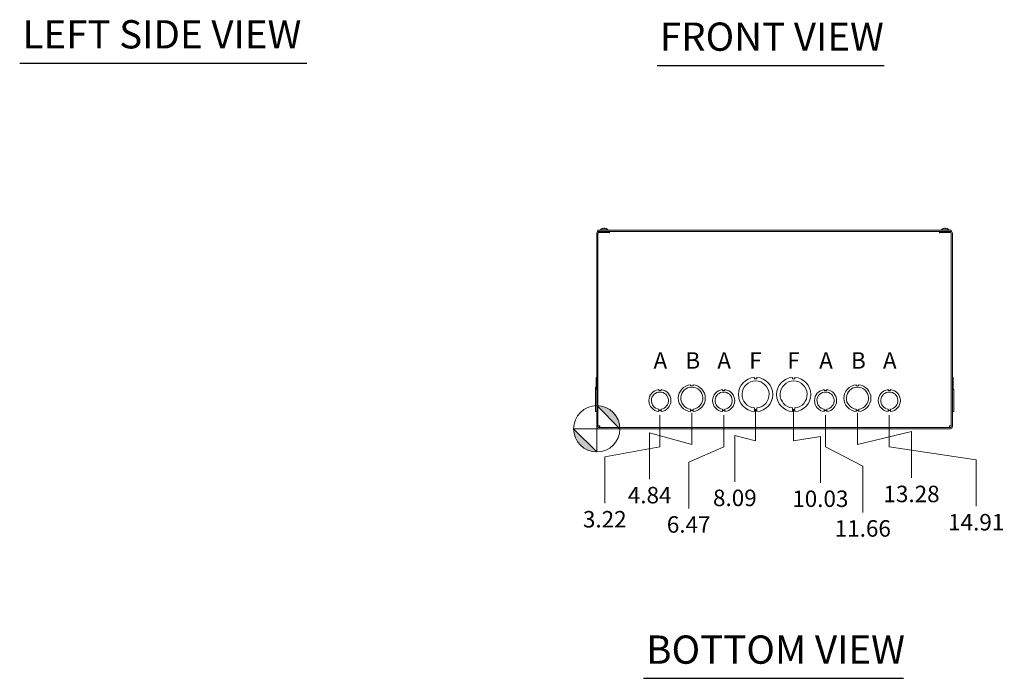
# Model space of a CAD drawing. Units: inches. Extents: x 8 to 199, y 6 to 121.
# Drawn here: x 12 to 62, y 13 to 47 of the extents above; entities that cross this region are included whole.
import ezdxf

# ---------------------------------------------------------------- set-up
doc = ezdxf.new("R2010")
doc.units = ezdxf.units.IN
doc.header["$LTSCALE"] = 12
doc.header["$MEASUREMENT"] = 0
for name, color, linetype, lineweight in [('Dimension (ANSI)', 7, 'Continuous', 5), ('Symbol (ANSI)', 7, 'Continuous', 5), ('Visible (ANSI)', 7, 'Continuous', 5)]:
    doc.layers.add(name, color=color, linetype=linetype, lineweight=lineweight)
doc.styles.add('Note Text (ANSI)', font='tahoma.ttf')
doc.styles.add('ROMANS', font='tahoma.ttf')
doc.styles.add('Text Style168', font='tahoma.ttf')
doc.dimstyles.new('Default (ANSI)', dxfattribs={"dimscale": 12, "dimtxt": 0.07, "dimasz": 0.098425, "dimexe": 0.125, "dimexo": 0.0625, "dimgap": 0.031496, "dimtad": 0, "dimtih": 1, "dimtoh": 1, "dimrnd": 1e-08, "dimzin": 0, "dimdsep": 46, "dimtxsty": 'ROMANS', "dimcen": 0.09, "dimdle": 0.393701, "dimclrd": 256, "dimclre": 256, "dimclrt": 256, "dimadec": 0, "dimazin": 0, "dimtfac": 1.428571, "dimtofl": 0, "dimtmove": 0, "dimatfit": 3, "dimfxl": 1, "dimtolj": 1, "dimtzin": 0, "dimlwd": -1, "dimlwe": -1, "dimarcsym": 0})

# ---------------------------------------------------------------- blocks, each defined once
blk = doc.blocks.new('Origin Indicator Symbol2')
at = {"layer": 'Dimension (ANSI)'}
h = blk.add_hatch(color=256, dxfattribs=at)
edge = h.paths.add_edge_path(flags=0)
edge.add_line((3.4647, 2.2461), (3.5632, 2.1477))
edge.add_arc((3.4647, 2.1477), 0.0984, 0, 90)
h = blk.add_hatch(color=256, dxfattribs=at)
edge = h.paths.add_edge_path(flags=0)
edge.add_line((3.4647, 2.0492), (3.3663, 2.1477))
edge.add_arc((3.4647, 2.1477), 0.0984, 180, 270)
for p, q in [((3.4647, 2.2461), (3.5632, 2.1477)), ((3.4647, 2.0492), (3.3663, 2.1477))]:
    blk.add_line(p, q, dxfattribs=at)
at = {"layer": 'Dimension (ANSI)', "flags": 128}
for points in [[(3.4647, 2.1477), (3.5632, 2.1477), (3.4647, 2.2461), (3.4647, 2.1477)], [(3.4647, 2.1477), (3.4647, 2.2461), (3.4647, 2.0492), (3.4647, 2.1477)], [(3.4647, 2.1477), (3.4647, 2.0492), (3.3663, 2.1477), (3.4647, 2.1477)], [(3.4647, 2.1477), (3.3663, 2.1477), (3.4647, 2.1477), (3.4647, 2.1477)]]:
    blk.add_lwpolyline(points, dxfattribs=at)
at = {"layer": 'Dimension (ANSI)'}
blk.add_circle((3.4647, 2.1477), 0.0984, dxfattribs=at)
for start, end in [(0, 90), (180, 270)]:
    blk.add_arc((3.4647, 2.1477), 0.0984, start, end, dxfattribs=at)
for points in [[(3.4647, 2.1477), (3.5632, 2.1477), (3.4647, 2.2461), (3.4647, 2.1477)], [(3.4647, 2.1477), (3.4647, 2.2461), (3.4647, 2.0492), (3.4647, 2.1477)], [(3.4647, 2.1477), (3.4647, 2.0492), (3.3663, 2.1477), (3.4647, 2.1477)], [(3.4647, 2.1477), (3.3663, 2.1477), (3.4647, 2.1477)]]:
    blk.add_solid(points, dxfattribs=at)
blk = doc.blocks.new('*D23')
at = {"layer": 'Defpoints', "color": 0, "transparency": 16777216}
for p in [(44.794, 27.21), (41.577, 25.772), (41.985, 21.977)]:
    blk.add_point(p, dxfattribs=at)
at = {"layer": 'Dimension (ANSI)', "transparency": 16777216}
for p, q in [((44.794, 26.46), (44.794, 24.847)), ((44.794, 24.847), (41.985, 24.339)), ((41.985, 24.339), (41.985, 21.977))]:
    blk.add_line(p, q, dxfattribs=at)
at = {"layer": 'Dimension (ANSI)', "transparency": 16777216, "insert": (41.985, 21.162), "char_height": 0.84, "attachment_point": 5, "rotation": 0.0057, "style": 'ROMANS'}
blk.add_mtext('\\A1;3.22', dxfattribs=at)
blk = doc.blocks.new('*D24')
at = {"layer": 'Defpoints', "color": 0, "transparency": 16777216}
for p in [(46.419, 27.335), (41.577, 25.772), (44.272, 23.209)]:
    blk.add_point(p, dxfattribs=at)
at = {"layer": 'Dimension (ANSI)', "transparency": 16777216}
for p, q in [((46.419, 26.585), (46.419, 24.972)), ((46.419, 24.972), (44.272, 25.571)), ((44.272, 25.571), (44.272, 23.209))]:
    blk.add_line(p, q, dxfattribs=at)
at = {"layer": 'Dimension (ANSI)', "transparency": 16777216, "insert": (44.272, 22.392), "char_height": 0.84, "attachment_point": 5, "rotation": 0.0057, "style": 'ROMANS'}
blk.add_mtext('\\A1;4.84', dxfattribs=at)
blk = doc.blocks.new('*D25')
at = {"layer": 'Defpoints', "color": 0, "transparency": 16777216}
for p in [(48.044, 27.21), (41.577, 25.772), (46.26, 21.711)]:
    blk.add_point(p, dxfattribs=at)
at = {"layer": 'Dimension (ANSI)', "transparency": 16777216}
for p, q in [((48.044, 26.46), (48.044, 24.847)), ((48.044, 24.847), (46.26, 24.073)), ((46.26, 24.073), (46.26, 21.711))]:
    blk.add_line(p, q, dxfattribs=at)
at = {"layer": 'Dimension (ANSI)', "transparency": 16777216, "insert": (46.26, 20.896), "char_height": 0.84, "attachment_point": 5, "rotation": 0.0057, "style": 'ROMANS'}
blk.add_mtext('\\A1;6.47', dxfattribs=at)
blk = doc.blocks.new('*D26')
at = {"layer": 'Defpoints', "color": 0, "transparency": 16777216}
for p in [(49.669, 27.522), (41.577, 25.772), (48.614, 23.068)]:
    blk.add_point(p, dxfattribs=at)
at = {"layer": 'Dimension (ANSI)', "transparency": 16777216}
for p, q in [((49.669, 26.772), (49.669, 25.16)), ((49.669, 25.16), (48.614, 25.43)), ((48.614, 25.43), (48.614, 23.068))]:
    blk.add_line(p, q, dxfattribs=at)
at = {"layer": 'Dimension (ANSI)', "transparency": 16777216, "insert": (48.614, 22.251), "char_height": 0.84, "attachment_point": 5, "rotation": 0.0057, "style": 'ROMANS'}
blk.add_mtext('\\A1;8.09', dxfattribs=at)
blk = doc.blocks.new('*D27')
at = {"layer": 'Defpoints', "color": 0, "transparency": 16777216}
for p in [(51.609, 27.522), (41.577, 25.772), (52.969, 23.022)]:
    blk.add_point(p, dxfattribs=at)
at = {"layer": 'Dimension (ANSI)', "transparency": 16777216}
for p, q in [((51.609, 26.772), (51.609, 25.16)), ((51.609, 25.16), (52.969, 25.384)), ((52.969, 25.384), (52.969, 23.022))]:
    blk.add_line(p, q, dxfattribs=at)
at = {"layer": 'Dimension (ANSI)', "transparency": 16777216, "insert": (52.969, 22.207), "char_height": 0.84, "attachment_point": 5, "rotation": 0.0057, "style": 'ROMANS'}
blk.add_mtext('\\A1;10.03', dxfattribs=at)
blk = doc.blocks.new('*D28')
at = {"layer": 'Defpoints', "color": 0, "transparency": 16777216}
for p in [(53.234, 27.21), (41.577, 25.772), (55.132, 21.508)]:
    blk.add_point(p, dxfattribs=at)
at = {"layer": 'Dimension (ANSI)', "transparency": 16777216}
for p, q in [((53.234, 26.46), (53.234, 24.847)), ((53.234, 24.847), (55.132, 23.87)), ((55.132, 23.87), (55.132, 21.508))]:
    blk.add_line(p, q, dxfattribs=at)
at = {"layer": 'Dimension (ANSI)', "transparency": 16777216, "insert": (55.132, 20.693), "char_height": 0.84, "attachment_point": 5, "rotation": 0.0057, "style": 'ROMANS'}
blk.add_mtext('\\A1;11.66', dxfattribs=at)
blk = doc.blocks.new('*D29')
at = {"layer": 'Defpoints', "color": 0, "transparency": 16777216}
for p in [(54.859, 27.335), (41.577, 25.772), (57.616, 23.269)]:
    blk.add_point(p, dxfattribs=at)
at = {"layer": 'Dimension (ANSI)', "transparency": 16777216}
for p, q in [((54.859, 26.585), (54.859, 24.972)), ((54.859, 24.972), (57.616, 25.631)), ((57.616, 25.631), (57.616, 23.269))]:
    blk.add_line(p, q, dxfattribs=at)
at = {"layer": 'Dimension (ANSI)', "transparency": 16777216, "insert": (57.616, 22.452), "char_height": 0.84, "attachment_point": 5, "rotation": 0.0057, "style": 'ROMANS'}
blk.add_mtext('\\A1;13.28', dxfattribs=at)
blk = doc.blocks.new('*D30')
at = {"layer": 'Defpoints', "color": 0, "transparency": 16777216}
for p in [(56.484, 27.21), (41.577, 25.772), (60.911, 21.824)]:
    blk.add_point(p, dxfattribs=at)
at = {"layer": 'Dimension (ANSI)', "transparency": 16777216}
for p, q in [((56.484, 26.46), (56.484, 24.847)), ((56.484, 24.847), (60.911, 24.186)), ((60.911, 24.186), (60.911, 21.824))]:
    blk.add_line(p, q, dxfattribs=at)
at = {"layer": 'Dimension (ANSI)', "transparency": 16777216, "insert": (60.911, 21.01), "char_height": 0.84, "attachment_point": 5, "rotation": 0.0057, "style": 'ROMANS'}
blk.add_mtext('\\A1;14.91', dxfattribs=at)

msp = doc.modelspace()

# ---------------------------------------------------------------- linework, layer by layer
at = {"layer": 'Symbol (ANSI)', "lineweight": 30}
for p, q in [((12.17402, 44.41387), (26.80858, 44.41387)), ((44.64696, 44.29932), (56.22414, 44.29932)), ((43.95379, 13.05336), (57.19853, 13.05336))]:
    msp.add_line(p, q, dxfattribs=at)
at = {"layer": 'Visible (ANSI)'}
for p, q in [((41.5769, 35.74076), (41.5769, 25.86576)), ((41.6394, 35.83451), (41.6394, 35.89701)), ((59.6394, 35.89701), (41.6394, 35.89701)), ((41.6394, 35.83451), (59.6394, 35.83451)), ((41.6394, 35.74076), (41.6394, 25.86576)), ((42.2019, 35.83451), (41.67065, 35.83451)), ((42.2019, 35.77201), (41.67065, 35.77201)), ((41.73315, 35.77201), (42.23295, 35.77201)), ((41.7599, 35.9113), (42.1439, 35.9113)), ((41.7599, 35.9113), (41.7599, 35.89701)), ((41.92106, 35.99705), (41.92111, 35.99647)), ((41.97041, 35.97794), (41.93339, 35.97794)), ((41.93363, 35.9964), (41.93525, 35.97794)), ((41.97017, 35.9964), (41.96855, 35.97794)), ((41.98274, 35.99705), (41.98269, 35.99647)), ((42.1439, 35.9113), (42.1439, 35.89701)), ((42.2019, 35.77201), (42.2019, 35.83451)), ((42.23295, 35.74056), (42.23295, 35.77201)), ((42.23315, 35.74056), (42.23295, 35.74056)), ((42.23315, 35.83451), (42.23315, 35.74076)), ((42.23315, 35.74076), (42.23315, 35.74056)), ((59.04565, 35.74076), (59.04565, 35.83451)), ((59.04565, 35.74056), (59.04565, 35.74076)), ((59.04585, 35.74056), (59.04565, 35.74056)), ((59.04585, 35.77201), (59.04585, 35.74056)), ((59.04585, 35.77201), (59.54565, 35.77201)), ((59.60815, 35.83451), (59.0769, 35.83451)), ((59.0769, 35.77201), (59.0769, 35.83451)), ((59.0769, 35.77201), (59.60815, 35.77201)), ((59.1349, 35.9113), (59.5189, 35.9113)), ((59.1349, 35.9113), (59.1349, 35.89701)), ((59.34541, 35.97794), (59.30839, 35.97794)), ((59.30863, 35.9964), (59.31025, 35.97794)), ((59.34517, 35.9964), (59.34355, 35.97794)), ((59.5189, 35.9113), (59.5189, 35.89701)), ((59.6394, 35.83451), (59.6394, 35.89701)), ((59.6394, 35.74076), (59.6394, 25.86576)), ((59.7019, 25.86576), (59.7019, 35.74076)), ((41.54565, 28.39478), (41.5769, 28.39478)), ((41.54565, 28.01917), (41.54565, 28.39478)), ((49.60686, 28.39477), (49.60686, 28.32077)), ((49.60686, 28.32077), (49.73186, 28.32078)), ((49.73186, 28.32078), (49.73186, 28.39478)), ((51.54686, 28.39477), (51.54686, 28.32077)), ((51.54686, 28.32077), (51.67186, 28.32078)), ((51.67186, 28.32078), (51.67186, 28.39478)), ((59.73315, 28.39478), (59.7019, 28.39478)), ((59.73315, 28.39477), (59.7019, 28.39477)), ((59.73315, 28.39477), (59.73315, 28.39478)), ((59.73315, 28.39477), (59.73315, 28.01917)), ((41.54565, 27.89352), (41.5144, 27.89352)), ((41.5144, 27.76852), (41.5144, 27.89352)), ((41.5769, 27.76852), (41.5144, 27.76852)), ((41.5144, 26.6505), (41.5144, 27.76852)), ((41.54565, 28.01917), (41.5769, 28.01917)), ((41.54565, 27.76852), (41.54565, 28.01917)), ((44.73187, 27.76852), (44.73187, 27.71853)), ((44.73187, 27.71853), (44.85687, 27.71854)), ((44.85687, 27.71854), (44.85687, 27.76853)), ((46.35686, 28.01916), (46.35686, 27.96916)), ((46.35686, 27.96916), (46.48186, 27.96917)), ((46.48186, 27.96917), (46.48186, 28.01917)), ((47.98187, 27.76852), (47.98187, 27.71853)), ((47.98187, 27.71853), (48.10687, 27.71854)), ((48.10687, 27.71854), (48.10687, 27.76853)), ((53.17187, 27.76852), (53.17187, 27.71853)), ((53.17187, 27.71853), (53.29687, 27.71854)), ((53.29687, 27.71854), (53.29687, 27.76853)), ((54.79686, 28.01916), (54.79686, 27.96916)), ((54.79686, 27.96916), (54.92186, 27.96917)), ((54.92186, 27.96917), (54.92186, 28.01917)), ((56.42187, 27.76852), (56.42187, 27.71853)), ((56.42187, 27.71853), (56.54687, 27.71854)), ((56.54687, 27.71854), (56.54687, 27.76853)), ((59.73315, 28.01917), (59.7019, 28.01917)), ((59.73315, 28.01916), (59.7019, 28.01916)), ((59.7019, 27.76853), (59.7644, 27.76853)), ((59.7019, 27.76852), (59.7644, 27.76852)), ((59.73315, 28.01916), (59.73315, 28.01917)), ((59.73315, 28.01916), (59.73315, 27.76853)), ((59.7644, 27.76852), (59.7644, 27.76853)), ((59.7644, 27.76852), (59.7644, 26.6505)), ((41.5769, 26.6505), (41.5144, 26.6505)), ((41.5144, 26.6505), (41.5144, 26.65049)), ((41.5769, 26.65049), (41.5144, 26.65049)), ((41.54565, 26.64986), (41.54565, 26.65049)), ((41.54565, 26.64986), (41.5769, 26.64986)), ((41.54565, 26.64986), (41.54565, 26.64985)), ((41.54565, 26.64925), (41.54565, 26.64985)), ((41.54565, 26.64985), (41.5769, 26.64985)), ((41.54565, 26.64925), (41.5769, 26.64925)), ((41.54565, 26.64925), (41.54565, 26.64924)), ((41.54565, 26.64924), (41.5769, 26.64924)), ((44.73182, 26.72651), (44.73182, 26.77651)), ((44.85704, 26.72651), (44.73182, 26.72651)), ((44.85704, 26.7005), (44.73182, 26.7005)), ((44.73182, 26.7005), (44.73182, 26.6505)), ((44.85704, 26.77652), (44.85704, 26.72651)), ((44.85704, 26.65051), (44.85704, 26.7005)), ((46.35693, 26.72549), (46.35693, 26.77549)), ((46.48193, 26.7255), (46.35693, 26.72549)), ((46.48194, 26.69986), (46.35694, 26.69985)), ((46.35694, 26.69985), (46.35694, 26.64985)), ((46.48193, 26.7755), (46.48193, 26.7255)), ((46.48194, 26.64986), (46.48194, 26.69986)), ((47.98182, 26.72651), (47.98182, 26.77651)), ((48.10704, 26.72651), (47.98182, 26.72651)), ((48.10704, 26.7005), (47.98182, 26.7005)), ((47.98182, 26.7005), (47.98182, 26.6505)), ((48.10704, 26.77652), (48.10704, 26.72651)), ((48.10704, 26.65051), (48.10704, 26.7005)), ((49.60693, 26.76335), (49.60693, 26.83735)), ((49.73193, 26.76336), (49.60693, 26.76335)), ((49.73194, 26.72325), (49.60694, 26.72324)), ((49.60694, 26.72324), (49.60694, 26.64924)), ((49.73193, 26.83736), (49.73193, 26.76336)), ((49.73194, 26.64925), (49.73194, 26.72325)), ((51.54693, 26.76335), (51.54693, 26.83735)), ((51.67193, 26.76336), (51.54693, 26.76335)), ((51.67194, 26.72325), (51.54694, 26.72324)), ((51.54694, 26.72324), (51.54694, 26.64924)), ((51.67193, 26.83736), (51.67193, 26.76336)), ((51.67194, 26.64925), (51.67194, 26.72325)), ((53.17182, 26.72651), (53.17182, 26.77651)), ((53.29704, 26.72651), (53.17182, 26.72651)), ((53.29704, 26.7005), (53.17182, 26.7005)), ((53.17182, 26.7005), (53.17182, 26.6505)), ((53.29704, 26.77652), (53.29704, 26.72651)), ((53.29704, 26.65051), (53.29704, 26.7005)), ((54.79693, 26.72549), (54.79693, 26.77549)), ((54.92193, 26.7255), (54.79693, 26.72549)), ((54.92194, 26.69986), (54.79694, 26.69985)), ((54.79694, 26.69985), (54.79694, 26.64985)), ((54.92193, 26.7755), (54.92193, 26.7255)), ((54.92194, 26.64986), (54.92194, 26.69986)), ((56.42182, 26.72651), (56.42182, 26.77651)), ((56.54704, 26.72651), (56.42182, 26.72651)), ((56.54704, 26.7005), (56.42182, 26.7005)), ((56.42182, 26.7005), (56.42182, 26.6505)), ((56.54704, 26.77652), (56.54704, 26.72651)), ((56.54704, 26.65051), (56.54704, 26.7005)), ((59.7019, 26.6505), (59.7644, 26.6505)), ((59.73315, 26.64985), (59.7019, 26.64985)), ((59.73315, 26.64924), (59.7019, 26.64924)), ((59.73315, 26.6505), (59.73315, 26.64985)), ((59.73315, 26.64985), (59.73315, 26.64924)), ((41.7019, 25.91911), (41.6394, 25.91911)), ((59.60815, 25.83451), (41.67065, 25.83451)), ((41.67065, 25.77201), (59.60815, 25.77201)), ((41.724, 25.89701), (41.724, 25.83451)), ((59.5548, 25.89701), (59.5548, 25.83451)), ((59.5769, 25.91911), (59.6394, 25.91911))]:
    msp.add_line(p, q, dxfattribs=at)
for centre, radius, start, end in [((41.67065, 35.74076), 0.09375, 90, 180), ((41.67065, 35.74076), 0.03125, 90, 180), ((41.9519, 35.74501), 0.254, 113.896093, 139.104014), ((41.9519, 35.74501), 0.254, 97.372904, 113.896093), ((41.85233, 35.96974), 0.0082, 90.037037, 113.896093), ((41.9519, 35.74501), 0.254, 66.103907, 82.627096), ((42.05147, 35.96974), 0.0082, 66.103907, 89.962963), ((41.9519, 35.74501), 0.254, 40.895986, 66.103907), ((59.3269, 35.74501), 0.254, 113.896093, 139.104014), ((59.22733, 35.96974), 0.0082, 90.037037, 113.896093), ((59.42647, 35.96974), 0.0082, 66.103907, 89.962963), ((59.3269, 35.74501), 0.254, 40.895986, 66.103907), ((59.60815, 35.74076), 0.09375, 0, 90), ((59.60815, 35.74076), 0.03125, 0, 90), ((49.6694, 27.52201), 0.875, 94.098867, 265.90678), ((49.6694, 27.52201), 0.6875, 275.218732, 264.786915), ((49.6694, 27.52201), 0.875, 274.098867, 85.90678), ((51.6094, 27.52201), 0.875, 94.098867, 265.90678), ((51.6094, 27.52201), 0.6875, 275.218732, 264.786915), ((51.6094, 27.52201), 0.875, 274.098867, 85.90678), ((44.7944, 27.20951), 0.5625, 96.382727, 263.612692), ((44.7944, 27.20951), 0.4375, 278.232125, 261.776542), ((44.7944, 27.20951), 0.5625, 276.394021, 83.623986), ((46.4194, 27.33451), 0.6875, 95.218958, 264.787141), ((46.4194, 27.33451), 0.5625, 276.382419, 263.623679), ((46.4194, 27.33451), 0.6875, 275.218958, 84.787141), ((48.0444, 27.20951), 0.5625, 96.382727, 263.612692), ((48.0444, 27.20951), 0.4375, 278.232125, 261.776542), ((48.0444, 27.20951), 0.5625, 276.394021, 83.623986), ((53.2344, 27.20951), 0.5625, 96.382727, 263.612692), ((53.2344, 27.20951), 0.4375, 278.232125, 261.776542), ((53.2344, 27.20951), 0.5625, 276.394021, 83.623986), ((54.8594, 27.33451), 0.6875, 95.218958, 264.787141), ((54.8594, 27.33451), 0.5625, 276.382419, 263.623679), ((54.8594, 27.33451), 0.6875, 275.218958, 84.787141), ((56.4844, 27.20951), 0.5625, 96.382727, 263.612692), ((56.4844, 27.20951), 0.4375, 278.232125, 261.776542), ((56.4844, 27.20951), 0.5625, 276.394021, 83.623986), ((41.67065, 25.86576), 0.09375, 180, 270), ((41.67065, 25.86576), 0.03125, 180, 270), ((59.60815, 25.86576), 0.09375, 270, 0), ((59.60815, 25.86576), 0.03125, 270, 0)]:
    msp.add_arc(centre, radius, start, end, dxfattribs=at)
for centre, major_axis, ratio, start_param, end_param in [((41.95177, 35.74541), (0.24185, 0.07749), 0.99580318, 1.3868503, 1.67143828), ((41.95648, 35.74541), (-0.02214, 0.25299), 0.02792688, 0.12492242, 0.40951039), ((41.94907, 35.74541), (0.03565, 0.25145), 0.78390986, 0.23805482, 0.25580549), ((41.95566, 35.74541), (-0.02693, 0.25253), 0.56982644, 6.00136048, 6.09511519), ((41.95473, 35.74541), (-0.03565, 0.25145), 0.78390986, 6.02737982, 6.04513049), ((41.94732, 35.74541), (0.02214, 0.25299), 0.02792688, 5.87367492, 6.15826289), ((41.95203, 35.74541), (0.24185, -0.07749), 0.99580318, 1.47015438, 1.75474235), ((59.32677, 35.74541), (0.24185, 0.07749), 0.99580318, 1.3868503, 1.67143828), ((59.33148, 35.74541), (-0.02214, 0.25299), 0.02792688, 0.12492242, 0.40951039), ((59.32232, 35.74541), (0.02214, 0.25299), 0.02792688, 5.87367492, 6.15826289), ((59.32703, 35.74541), (0.24185, -0.07749), 0.99580318, 1.47015438, 1.75474235)]:
    msp.add_ellipse(centre, major_axis=major_axis, ratio=ratio, start_param=start_param, end_param=end_param, dxfattribs=at)
for points, knots in [([(41.92106, 35.99704), (41.92106, 35.99706), (41.92103, 35.99707), (41.92076, 35.99708), (41.92023, 35.99703), (41.91853, 35.99681), (41.91736, 35.99664), (41.9159, 35.99642), (41.9157, 35.99638), (41.9155, 35.99635)], [0.0211886743, 0.0211886743, 0.0211886743, 0.0211886743, 0.0251168687, 0.0251168687, 0.0376591237, 0.0376591237, 0.0502013786, 0.0502013786, 0.0520674753, 0.0520674753, 0.0520674753, 0.0520674753]), ([(41.92014, 35.99635), (41.92178, 35.99656), (41.92353, 35.99675), (41.92679, 35.997), (41.92829, 35.99706), (41.93068, 35.99708), (41.93173, 35.99703), (41.93317, 35.99681), (41.93356, 35.99664), (41.93363, 35.99642), (41.93363, 35.99638), (41.93363, 35.99635)], [0, 0, 0, 0, 0.0125584344, 0.0125584344, 0.0251168687, 0.0251168687, 0.0376591237, 0.0376591237, 0.0502013786, 0.0502013786, 0.0520674753, 0.0520674753, 0.0520674753, 0.0520674753]), ([(41.93336, 35.97724), (41.93335, 35.97726), (41.93335, 35.97729), (41.93335, 35.9777), (41.93336, 35.97794), (41.93339, 35.97794)], [0.02288164246, 0.02288164246, 0.02288164246, 0.02288164246, 0.02337727005, 0.02337727005, 0.03121300953, 0.03121300953, 0.03121300953, 0.03121300953]), ([(41.93724, 35.99635), (41.93853, 35.99656), (41.94012, 35.99675), (41.94349, 35.997), (41.94527, 35.99706), (41.94854, 35.99708), (41.95024, 35.99703), (41.95329, 35.99681), (41.95464, 35.99664), (41.95581, 35.99642), (41.95596, 35.99638), (41.9561, 35.99635)], [0, 0, 0, 0, 0.0125584344, 0.0125584344, 0.0251168687, 0.0251168687, 0.0376591237, 0.0376591237, 0.0502013786, 0.0502013786, 0.052067488, 0.052067488, 0.052067488, 0.052067488]), ([(41.96656, 35.99635), (41.96527, 35.99656), (41.96368, 35.99675), (41.96031, 35.997), (41.95853, 35.99706), (41.95526, 35.99708), (41.95356, 35.99703), (41.95199, 35.99692), (41.95194, 35.99691), (41.9519, 35.99691)], [0, 0, 0, 0, 0.0125556101, 0.0125556101, 0.0251112202, 0.0251112202, 0.0376562994, 0.0376562994, 0.0380233363, 0.0380233363, 0.0380233363, 0.0380233363]), ([(41.97017, 35.99635), (41.97014, 35.99656), (41.97043, 35.99675), (41.9717, 35.997), (41.97267, 35.99706), (41.97493, 35.99708), (41.97637, 35.99703), (41.97955, 35.99681), (41.98129, 35.99664), (41.98317, 35.99642), (41.98341, 35.99638), (41.98366, 35.99635)], [0, 0, 0, 0, 0.0125556101, 0.0125556101, 0.0251112202, 0.0251112202, 0.0376562994, 0.0376562994, 0.0502013785, 0.0502013785, 0.0520674752, 0.0520674752, 0.0520674752, 0.0520674752]), ([(41.97041, 35.97794), (41.97044, 35.97794), (41.97045, 35.9777), (41.97045, 35.97729), (41.97045, 35.97726), (41.97044, 35.97724)], [0.09312996995, 0.09312996995, 0.09312996995, 0.09312996995, 0.10096570943, 0.10096570943, 0.10146133702, 0.10146133702, 0.10146133702, 0.10146133702]), ([(41.98548, 35.99635), (41.98448, 35.99656), (41.98367, 35.99675), (41.98275, 35.997), (41.98264, 35.99706), (41.98304, 35.99708), (41.98357, 35.99703), (41.98444, 35.99692), (41.98447, 35.99691), (41.9845, 35.99691)], [0, 0, 0, 0, 0.0125584344, 0.0125584344, 0.0251168687, 0.0251168687, 0.0376591237, 0.0376591237, 0.0380235043, 0.0380235043, 0.0380235043, 0.0380235043]), ([(59.29514, 35.99635), (59.29678, 35.99656), (59.29853, 35.99675), (59.30179, 35.997), (59.30329, 35.99706), (59.30568, 35.99708), (59.30673, 35.99703), (59.30817, 35.99681), (59.30856, 35.99664), (59.30863, 35.99642), (59.30863, 35.99638), (59.30863, 35.99635)], [0, 0, 0, 0, 0.0125584344, 0.0125584344, 0.0251168687, 0.0251168687, 0.0376591237, 0.0376591237, 0.0502013786, 0.0502013786, 0.0520674753, 0.0520674753, 0.0520674753, 0.0520674753]), ([(59.30836, 35.97724), (59.30835, 35.97726), (59.30835, 35.97729), (59.30835, 35.9777), (59.30836, 35.97794), (59.30839, 35.97794)], [0.02288164246, 0.02288164246, 0.02288164246, 0.02288164246, 0.02337727005, 0.02337727005, 0.03121300953, 0.03121300953, 0.03121300953, 0.03121300953]), ([(59.34517, 35.99635), (59.34514, 35.99656), (59.34543, 35.99675), (59.3467, 35.997), (59.34767, 35.99706), (59.34993, 35.99708), (59.35137, 35.99703), (59.35455, 35.99681), (59.35629, 35.99664), (59.35817, 35.99642), (59.35841, 35.99638), (59.35866, 35.99635)], [0, 0, 0, 0, 0.0125556101, 0.0125556101, 0.0251112202, 0.0251112202, 0.0376562994, 0.0376562994, 0.0502013785, 0.0502013785, 0.0520674752, 0.0520674752, 0.0520674752, 0.0520674752]), ([(59.34541, 35.97794), (59.34544, 35.97794), (59.34545, 35.9777), (59.34545, 35.97729), (59.34545, 35.97726), (59.34544, 35.97724)], [0.09312996995, 0.09312996995, 0.09312996995, 0.09312996995, 0.10096570943, 0.10096570943, 0.10146133702, 0.10146133702, 0.10146133702, 0.10146133702]), ([(41.73315, 25.92826), (41.69793, 25.92607), (41.66359, 25.92388), (41.64847, 25.92169), (41.64252, 25.92083), (41.6394, 25.91997), (41.6394, 25.91911)], [0, 0, 0, 0, 1.12719708, 1.12719708, 1.12719708, 1.57079633, 1.57079633, 1.57079633, 1.57079633]), ([(41.73315, 25.92826), (41.7177, 25.92538), (41.70337, 25.9225), (41.70202, 25.91962), (41.70194, 25.91945), (41.7019, 25.91928), (41.7019, 25.91911)], [0, 0, 0, 0, 1.48347479, 1.48347479, 1.48347479, 1.57079633, 1.57079633, 1.57079633, 1.57079633]), ([(41.724, 25.83451), (41.72619, 25.83451), (41.72838, 25.85621), (41.73057, 25.88802), (41.73143, 25.90054), (41.73229, 25.9144), (41.73315, 25.92826)], [0, 0, 0, 0, 1.12719708, 1.12719708, 1.12719708, 1.57079633, 1.57079633, 1.57079633, 1.57079633]), ([(41.73315, 25.92826), (41.73027, 25.91281), (41.72739, 25.89848), (41.72451, 25.89713), (41.72434, 25.89705), (41.72417, 25.89701), (41.724, 25.89701)], [0, 0, 0, 0, 1.48347479, 1.48347479, 1.48347479, 1.57079633, 1.57079633, 1.57079633, 1.57079633]), ([(59.54565, 25.92826), (59.54784, 25.89303), (59.55003, 25.8587), (59.55222, 25.84358), (59.55308, 25.83763), (59.55394, 25.83451), (59.5548, 25.83451)], [0, 0, 0, 0, 1.12719708, 1.12719708, 1.12719708, 1.57079633, 1.57079633, 1.57079633, 1.57079633]), ([(59.54565, 25.92826), (59.54853, 25.91281), (59.55141, 25.89848), (59.55429, 25.89713), (59.55446, 25.89705), (59.55463, 25.89701), (59.5548, 25.89701)], [0, 0, 0, 0, 1.48347479, 1.48347479, 1.48347479, 1.57079633, 1.57079633, 1.57079633, 1.57079633]), ([(59.6394, 25.91911), (59.6394, 25.9213), (59.6177, 25.92349), (59.58589, 25.92567), (59.57337, 25.92654), (59.55951, 25.9274), (59.54565, 25.92826)], [0, 0, 0, 0, 1.12719708, 1.12719708, 1.12719708, 1.57079633, 1.57079633, 1.57079633, 1.57079633]), ([(59.54565, 25.92826), (59.5611, 25.92538), (59.57543, 25.9225), (59.57678, 25.91962), (59.57686, 25.91945), (59.5769, 25.91928), (59.5769, 25.91911)], [0, 0, 0, 0, 1.48347479, 1.48347479, 1.48347479, 1.57079633, 1.57079633, 1.57079633, 1.57079633])]:
    msp.add_open_spline(points, degree=3, knots=knots, dxfattribs=at)

# ---------------------------------------------------------------- block references
at = {"layer": 'Dimension (ANSI)', "xscale": 12, "yscale": 12, "zscale": 12}
msp.add_blockref('Origin Indicator Symbol2', (0, 0), dxfattribs=at)

# ---------------------------------------------------------------- texts
at = {"layer": 'Symbol (ANSI)'}
for s, insert, char_height, attachment_point, style in [('LEFT SIDE VIEW', (12.31803, 44.71219), 1.44, 7, 'Text Style168'), ('FRONT VIEW', (44.79096, 44.59298), 1.44, 7, 'Text Style168'), ('A', (44.4694, 29.14701), 0.84, 4, 'Note Text (ANSI)'), ('B', (46.0944, 29.14701), 0.84, 4, 'Note Text (ANSI)'), ('A', (47.7194, 29.14701), 0.84, 4, 'Note Text (ANSI)'), ('F', (49.3444, 29.14701), 0.84, 4, 'Note Text (ANSI)'), ('F', (51.2844, 29.14701), 0.84, 4, 'Note Text (ANSI)'), ('A', (52.9094, 29.14701), 0.84, 4, 'Note Text (ANSI)'), ('B', (54.5344, 29.14701), 0.84, 4, 'Note Text (ANSI)'), ('A', (56.1594, 29.14701), 0.84, 4, 'Note Text (ANSI)'), ('BOTTOM VIEW', (44.09779, 13.34702), 1.44, 7, 'Text Style168')]:
    msp.add_mtext(s, dxfattribs=dict(at, insert=insert, char_height=char_height, attachment_point=attachment_point, style=style))

# ---------------------------------------------------------------- dimensions: what is measured, and where the dimension line sits
at = {"layer": 'Dimension (ANSI)'}
for feature_location, offset, picture, middle in [((44.7944, 27.20951), (-2.80977, -5.23231), '*D23', (41.98463, 21.16176)), ((49.6694, 27.52201), (-1.05522, -4.45431), '*D26', (48.61418, 22.25057)), ((51.6094, 27.52201), (1.35968, -4.5), '*D27', (52.96908, 22.20657)), ((46.4194, 27.33451), (-2.14751, -4.12549), '*D24', (44.27189, 22.39189)), ((54.8594, 27.33451), (2.75687, -4.06574), '*D29', (57.61627, 22.45163)), ((48.0444, 27.20951), (-1.78416, -5.4986), '*D25', (46.26024, 20.89632)), ((53.2344, 27.20951), (1.89723, -5.70158), '*D28', (55.13163, 20.69333)), ((56.4844, 27.20951), (4.42688, -5.38538), '*D30', (60.91128, 21.00954))]:
    dim = msp.add_ordinate_dim(feature_location=feature_location, offset=offset, dtype=1, origin=(41.5769, 25.77201), dimstyle='Default (ANSI)', override={"dimtad": 0, "dimdec": 2, "dimtp": 0, "dimtm": 0, "dimtdec": 2}, dxfattribs=at)
    dim.commit()
    dim.dimension.update_dxf_attribs({"geometry": picture, "text_midpoint": middle, "text_rotation": 0.00573})

doc.saveas('drawing.dxf')
